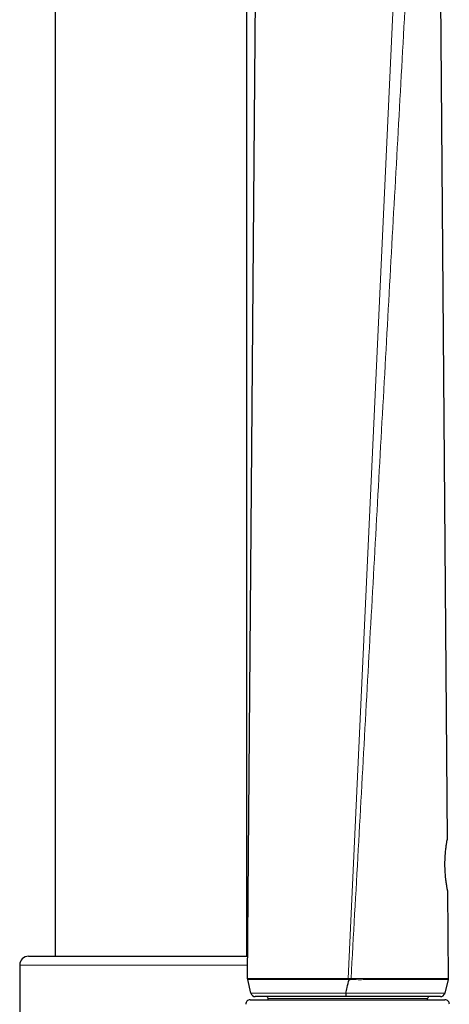
# Model space of a CAD drawing. Units: millimetres. Extents: x 8 to 2236, y 12 to 2208.
# Drawn here: x 1582 to 1631, y 1713 to 1826 of the extents above; entities that cross this region are included whole.
import ezdxf

# ---------------------------------------------------------------- set-up
doc = ezdxf.new("R2010")
doc.units = ezdxf.units.MM

msp = doc.modelspace()

# ---------------------------------------------------------------- linework, layer by layer
at = {"color": 7, "linetype": 'Continuous', "lineweight": 30}
for p, q in [((1607.67, 1718.68), (1607.67, 2046.35)), ((1585.77, 2045.25), (1585.77, 1718.68)), ((1607.75, 1716.14), (1608.89, 1858.09)), ((1629.77, 1831.73), (1630.55, 1731.99)), ((1630.59, 1726.19), (1630.67, 1716.15)), ((1582.72, 1718.68), (1607.78, 1718.68)), ((1581.72, 1717.68), (1581.72, 1597.68)), ((1607.77, 1716.02), (1607.75, 1716.14)), ((1608.13, 1714.47), (1607.77, 1716.02)), ((1630.66, 1716.02), (1630.27, 1714.46)), ((1630.67, 1716.15), (1630.66, 1716.02)), ((1608.13, 1714.47), (1608.14, 1714.47)), ((1630.27, 1714.46), (1630.27, 1714.46)), ((1608.04, 1713.72), (1618.82, 1713.72)), ((1608.7, 1714.08), (1608.7, 1714.08)), ((1610.11, 1713.72), (1610.11, 1713.88)), ((1618.82, 1713.72), (1630.3, 1713.72)), ((1628.31, 1713.72), (1628.31, 1713.88)), ((1629.7, 1714.08), (1629.7, 1714.08))]:
    msp.add_line(p, q, dxfattribs=at)
at = {"color": 252, "linetype": 'Continuous', "lineweight": 0}
for p, q in [((1624.74, 1835.2), (1619.23, 1716.13)), ((1607.77, 1717.68), (1581.72, 1717.68)), ((1619.23, 1716.02), (1619.23, 1716.13)), ((1619.36, 1716.01), (1619.23, 1716.02)), ((1619.58, 1716.02), (1619.57, 1716.14)), ((1610.11, 1713.88), (1628.31, 1713.88))]:
    msp.add_line(p, q, dxfattribs=at)
at = {"color": 7, "linetype": 'Continuous', "lineweight": 30, "flags": 128}
for points in [[(1630.58, 1726.3), (1630.58, 1726.3), (1630.58, 1726.3), (1630.58, 1726.31), (1630.57, 1726.34), (1630.56, 1726.38), (1630.55, 1726.43), (1630.54, 1726.5), (1630.53, 1726.58), (1630.51, 1726.67), (1630.5, 1726.77), (1630.48, 1726.87), (1630.47, 1726.98), (1630.45, 1727.11), (1630.43, 1727.24), (1630.41, 1727.38), (1630.4, 1727.54), (1630.38, 1727.7), (1630.36, 1727.87), (1630.35, 1728.04), (1630.34, 1728.22), (1630.32, 1728.4), (1630.32, 1728.58), (1630.31, 1728.76), (1630.3, 1728.94), (1630.3, 1729.12), (1630.3, 1729.3), (1630.3, 1729.48), (1630.31, 1729.66), (1630.32, 1729.84), (1630.32, 1730.02), (1630.33, 1730.19), (1630.35, 1730.36), (1630.36, 1730.52), (1630.37, 1730.67), (1630.39, 1730.82), (1630.41, 1730.97), (1630.42, 1731.1), (1630.44, 1731.23), (1630.45, 1731.34), (1630.47, 1731.45), (1630.48, 1731.54), (1630.5, 1731.63), (1630.51, 1731.7), (1630.52, 1731.76), (1630.53, 1731.81), (1630.53, 1731.85), (1630.54, 1731.88), (1630.54, 1731.9), (1630.54, 1731.9), (1630.54, 1731.91), (1630.54, 1731.92), (1630.55, 1731.93), (1630.55, 1731.96), (1630.55, 1731.98), (1630.55, 1731.98)], [(1630.54, 1731.87), (1630.54, 1731.9), (1630.55, 1731.99)], [(1630.59, 1726.19), (1630.59, 1726.27), (1630.57, 1726.34)]]:
    msp.add_lwpolyline(points, dxfattribs=at)
at = {"color": 7, "linetype": 'Continuous', "lineweight": 30}
for centre, radius, start, end in [((1582.72, 1717.68), 1, 90, 180), ((1608.62, 1714.58), 0.5, 193.394, 270.0268), ((1608.62, 1714.58), 0.5, 193.3927, 270.0133), ((1629.79, 1714.58), 0.5, 269.8028, 346.0067), ((1608.04, 1713.22), 0.5, 90, 182.4813), ((1609.91, 1713.88), 0.2, 0, 90), ((1628.51, 1713.88), 0.2, 90, 180), ((1630.3, 1713.22), 0.5, 357.5187, 90)]:
    msp.add_arc(centre, radius, start, end, dxfattribs=at)
at = {"color": 252, "linetype": 'Continuous', "lineweight": 0}
for points, knots in [([(1626.13, 1833.97), (1625.86, 1829.07), (1625.31, 1819.25), (1624.49, 1804.52), (1623.67, 1789.79), (1622.85, 1775.06), (1622.03, 1760.33), (1621.21, 1745.6), (1620.39, 1730.87), (1619.85, 1721.05), (1619.57, 1716.14)], [0, 0, 0, 0, 0.125, 0.25, 0.375, 0.5, 0.625, 0.75, 0.875, 1, 1, 1, 1]), ([(1630.59, 1726.19), (1630.59, 1726.19), (1630.59, 1726.19), (1630.59, 1726.2), (1630.58, 1726.26), (1630.56, 1726.34), (1630.55, 1726.43), (1630.53, 1726.54), (1630.51, 1726.66), (1630.48, 1726.82), (1630.45, 1727.04), (1630.41, 1727.29), (1630.39, 1727.52), (1630.36, 1727.73), (1630.34, 1727.95), (1630.33, 1728.18), (1630.31, 1728.42), (1630.3, 1728.66), (1630.3, 1728.9), (1630.29, 1729.15), (1630.29, 1729.39), (1630.3, 1729.63), (1630.31, 1729.87), (1630.32, 1730.1), (1630.33, 1730.32), (1630.35, 1730.53), (1630.37, 1730.74), (1630.39, 1730.93), (1630.41, 1731.11), (1630.44, 1731.28), (1630.46, 1731.43), (1630.48, 1731.57), (1630.5, 1731.68), (1630.51, 1731.78), (1630.53, 1731.86), (1630.54, 1731.93), (1630.55, 1731.97), (1630.55, 1731.98), (1630.55, 1731.99)], [0, 0, 0, 0, 0.000007, 0.039806, 0.080213, 0.107573, 0.133938, 0.160477, 0.187284, 0.214461, 0.254042, 0.29424, 0.321477, 0.347824, 0.374362, 0.401205, 0.428468, 0.454388, 0.480505, 0.506929, 0.533776, 0.559439, 0.585306, 0.611366, 0.637882, 0.66387, 0.690042, 0.716494, 0.743325, 0.769872, 0.796602, 0.823901, 0.851395, 0.878199, 0.905186, 0.932747, 0.960505, 1, 1, 1, 1]), ([(1607.75, 1716.14), (1607.75, 1716.14), (1607.75, 1716.14), (1607.76, 1716.14), (1607.8, 1716.14), (1607.85, 1716.14), (1607.92, 1716.14), (1608.02, 1716.14), (1608.13, 1716.14), (1608.27, 1716.14), (1608.43, 1716.14), (1608.6, 1716.14), (1608.8, 1716.14), (1609.02, 1716.14), (1609.26, 1716.14), (1609.51, 1716.14), (1609.79, 1716.14), (1610.1, 1716.14), (1610.42, 1716.14), (1610.76, 1716.14), (1611.1, 1716.14), (1611.45, 1716.14), (1611.81, 1716.14), (1612.23, 1716.14), (1612.69, 1716.14), (1613.19, 1716.14), (1613.67, 1716.14), (1614.14, 1716.14), (1614.6, 1716.14), (1615.06, 1716.14), (1615.56, 1716.15), (1616.11, 1716.15), (1616.71, 1716.15), (1617.32, 1716.14), (1617.93, 1716.13), (1618.57, 1716.14), (1619.01, 1716.13), (1619.23, 1716.13)], [0, 0, 0, 0, 0.000003, 0.034442, 0.062862, 0.091317, 0.119936, 0.148593, 0.177475, 0.206398, 0.235492, 0.264629, 0.293169, 0.321752, 0.350529, 0.379351, 0.408446, 0.437592, 0.466947, 0.496357, 0.523117, 0.549933, 0.576796, 0.603719, 0.637823, 0.669033, 0.70033, 0.727239, 0.754209, 0.779823, 0.805492, 0.838296, 0.869867, 0.901556, 0.933674, 0.965923, 1, 1, 1, 1]), ([(1619.23, 1716.02), (1619.07, 1716.02), (1618.76, 1716.02), (1618.29, 1716.02), (1617.8, 1716.01), (1617.27, 1716.02), (1616.72, 1716.03), (1616.13, 1716.03), (1615.52, 1716.02), (1614.92, 1716.02), (1614.34, 1716.02), (1613.79, 1716.02), (1613.25, 1716.02), (1612.72, 1716.02), (1612.25, 1716.02), (1611.83, 1716.02), (1611.46, 1716.02), (1611.11, 1716.02), (1610.77, 1716.02), (1610.44, 1716.02), (1610.13, 1716.02), (1609.83, 1716.02), (1609.55, 1716.02), (1609.28, 1716.02), (1609.04, 1716.02), (1608.82, 1716.02), (1608.62, 1716.02), (1608.44, 1716.02), (1608.29, 1716.02), (1608.15, 1716.02), (1608.04, 1716.02), (1607.94, 1716.02), (1607.87, 1716.02), (1607.81, 1716.02), (1607.77, 1716.02), (1607.77, 1716.02), (1607.77, 1716.02)], [0, 0, 0, 0, 0.023819, 0.047692, 0.073307, 0.098988, 0.129592, 0.160305, 0.194355, 0.22843, 0.261219, 0.294121, 0.327438, 0.360863, 0.396147, 0.422906, 0.449726, 0.476593, 0.503518, 0.532039, 0.560611, 0.589394, 0.618226, 0.647341, 0.676504, 0.705874, 0.73529, 0.763709, 0.792169, 0.820798, 0.849468, 0.878367, 0.907306, 0.936415, 0.965563, 1, 1, 1, 1]), ([(1619.23, 1716.13), (1619.23, 1716.13), (1619.27, 1716.13), (1619.31, 1716.13), (1619.36, 1716.13)], [0, 0, 0, 0, 0.000408, 1, 1, 1, 1]), ([(1619.36, 1716.13), (1619.4, 1716.13), (1619.47, 1716.14), (1619.54, 1716.14), (1619.57, 1716.14), (1619.57, 1716.14)], [0, 0, 0, 0, 0.596544, 0.999725, 1, 1, 1, 1]), ([(1619.58, 1716.02), (1619.55, 1716.02), (1619.47, 1716.01), (1619.4, 1716.01), (1619.36, 1716.01)], [0, 0, 0, 0, 0.388865, 1, 1, 1, 1]), ([(1619.57, 1716.14), (1619.75, 1716.14), (1620.11, 1716.14), (1620.63, 1716.13), (1621.17, 1716.13), (1621.71, 1716.15), (1622.24, 1716.15), (1622.76, 1716.15), (1623.26, 1716.15), (1623.77, 1716.14), (1624.26, 1716.14), (1624.72, 1716.14), (1625.14, 1716.14), (1625.55, 1716.14), (1625.94, 1716.14), (1626.33, 1716.14), (1626.7, 1716.14), (1627.05, 1716.14), (1627.41, 1716.15), (1627.77, 1716.15), (1628.12, 1716.15), (1628.45, 1716.15), (1628.75, 1716.15), (1629.03, 1716.15), (1629.28, 1716.15), (1629.51, 1716.15), (1629.71, 1716.15), (1629.9, 1716.15), (1630.07, 1716.14), (1630.22, 1716.14), (1630.35, 1716.14), (1630.46, 1716.14), (1630.55, 1716.14), (1630.62, 1716.14), (1630.66, 1716.14), (1630.67, 1716.14), (1630.67, 1716.15), (1630.67, 1716.15)], [0, 0, 0, 0, 0.027534, 0.055071, 0.082099, 0.111796, 0.141493, 0.168804, 0.196117, 0.226493, 0.25687, 0.283037, 0.309362, 0.335688, 0.362301, 0.388913, 0.415809, 0.442704, 0.469747, 0.50094, 0.532133, 0.563464, 0.594794, 0.624179, 0.653698, 0.683217, 0.71298, 0.742743, 0.772748, 0.802753, 0.832886, 0.862779, 0.89537, 0.92796, 0.963979, 0.999997, 1, 1, 1, 1]), ([(1630.66, 1716.02), (1630.65, 1716.02), (1630.65, 1716.02), (1630.58, 1716.02), (1630.48, 1716.02), (1630.35, 1716.02), (1630.21, 1716.02), (1630.07, 1716.02), (1629.9, 1716.02), (1629.71, 1716.03), (1629.5, 1716.03), (1629.27, 1716.03), (1629.02, 1716.03), (1628.74, 1716.03), (1628.44, 1716.03), (1628.11, 1716.03), (1627.76, 1716.03), (1627.41, 1716.02), (1627.05, 1716.02), (1626.71, 1716.02), (1626.34, 1716.02), (1625.96, 1716.02), (1625.57, 1716.02), (1625.15, 1716.02), (1624.72, 1716.02), (1624.24, 1716.02), (1623.69, 1716.02), (1623.07, 1716.03), (1622.44, 1716.03), (1621.8, 1716.03), (1621.24, 1716.02), (1620.76, 1716.01), (1620.37, 1716.01), (1619.97, 1716.02), (1619.71, 1716.02), (1619.58, 1716.02)], [0, 0, 0, 0, 0.041576, 0.083258, 0.125155, 0.167163, 0.196539, 0.225953, 0.255549, 0.285186, 0.315075, 0.34501, 0.375137, 0.405314, 0.43647, 0.467702, 0.498997, 0.530375, 0.556535, 0.582738, 0.609146, 0.635601, 0.662346, 0.689146, 0.716171, 0.743256, 0.778212, 0.813312, 0.84884, 0.883263, 0.917855, 0.938314, 0.958773, 0.979389, 1, 1, 1, 1]), ([(1608.13, 1714.47), (1608.14, 1714.47), (1608.14, 1714.47), (1608.17, 1714.47), (1608.22, 1714.47), (1608.28, 1714.47), (1608.37, 1714.47), (1608.48, 1714.47), (1608.61, 1714.47), (1608.75, 1714.47), (1608.91, 1714.47), (1609.08, 1714.47), (1609.27, 1714.47), (1609.48, 1714.47), (1609.7, 1714.47), (1609.95, 1714.47), (1610.21, 1714.47), (1610.5, 1714.47), (1610.82, 1714.47), (1611.18, 1714.47), (1611.57, 1714.47), (1611.99, 1714.47), (1612.42, 1714.47), (1612.83, 1714.47), (1613.2, 1714.47), (1613.53, 1714.47), (1613.88, 1714.47), (1614.23, 1714.47), (1614.6, 1714.47), (1614.97, 1714.47), (1615.35, 1714.47), (1615.74, 1714.47), (1616.12, 1714.47), (1616.51, 1714.47), (1616.9, 1714.47), (1617.3, 1714.47), (1617.71, 1714.47), (1618.13, 1714.47), (1618.55, 1714.47), (1618.83, 1714.47), (1618.97, 1714.47)], [0, 0, 0, 0, 0.028863, 0.05776, 0.086819, 0.115915, 0.145236, 0.174597, 0.204128, 0.233701, 0.260716, 0.287764, 0.314963, 0.342198, 0.369644, 0.397128, 0.424773, 0.45246, 0.483592, 0.514789, 0.547664, 0.580622, 0.612281, 0.644019, 0.666122, 0.688255, 0.710531, 0.732806, 0.755216, 0.777625, 0.800195, 0.822804, 0.844393, 0.866023, 0.887687, 0.909391, 0.931962, 0.954594, 0.977271, 1, 1, 1, 1]), ([(1618.97, 1714.46), (1619.16, 1714.46), (1619.55, 1714.46), (1620.11, 1714.46), (1620.65, 1714.46), (1621.16, 1714.46), (1621.65, 1714.46), (1622.11, 1714.46), (1622.56, 1714.46), (1623, 1714.46), (1623.45, 1714.46), (1623.93, 1714.46), (1624.4, 1714.46), (1624.87, 1714.46), (1625.3, 1714.46), (1625.68, 1714.46), (1626, 1714.46), (1626.38, 1714.46), (1626.75, 1714.46), (1627.11, 1714.46), (1627.4, 1714.46), (1627.68, 1714.46), (1627.97, 1714.46), (1628.23, 1714.46), (1628.48, 1714.46), (1628.72, 1714.46), (1628.94, 1714.46), (1629.14, 1714.46), (1629.33, 1714.46), (1629.5, 1714.46), (1629.67, 1714.46), (1629.82, 1714.46), (1629.97, 1714.46), (1630.1, 1714.46), (1630.2, 1714.46), (1630.26, 1714.46), (1630.27, 1714.46), (1630.27, 1714.46)], [0, 0, 0, 0, 0.030026, 0.060081, 0.087779, 0.115586, 0.141023, 0.166522, 0.191206, 0.214794, 0.241493, 0.268262, 0.298295, 0.328418, 0.35574, 0.383126, 0.403737, 0.424348, 0.465758, 0.488332, 0.510933, 0.537222, 0.563552, 0.589784, 0.616054, 0.642476, 0.668933, 0.695593, 0.722286, 0.749126, 0.775999, 0.809181, 0.842425, 0.882926, 0.923532, 0.964294, 1, 1, 1, 1])]:
    msp.add_open_spline(points, degree=3, knots=knots, dxfattribs=at)
at = {"color": 7, "linetype": 'Continuous', "lineweight": 30}
for points, knots in [([(1618.97, 1714.46), (1619.02, 1714.68), (1619.12, 1715.2), (1619.27, 1715.71), (1619.36, 1716.01)], [0, 0, 0, 0, 0.41388, 1, 1, 1, 1]), ([(1619.36, 1716.13), (1619.36, 1716.12), (1619.36, 1716.09), (1619.36, 1716.05), (1619.36, 1716.01)], [0, 0, 0, 0, 0.103438, 1, 1, 1, 1]), ([(1630.27, 1714.46), (1630.26, 1714.43), (1630.26, 1714.4), (1630.24, 1714.38), (1630.24, 1714.37)], [0, 0, 0, 0, 0.90285, 1, 1, 1, 1]), ([(1618.97, 1714.08), (1618.76, 1714.08), (1618.34, 1714.08), (1617.72, 1714.08), (1617.11, 1714.08), (1616.51, 1714.08), (1615.92, 1714.08), (1615.33, 1714.08), (1614.77, 1714.08), (1614.22, 1714.08), (1613.69, 1714.08), (1613.17, 1714.08), (1612.66, 1714.08), (1612.18, 1714.08), (1611.72, 1714.08), (1611.29, 1714.08), (1610.87, 1714.08), (1610.47, 1714.08), (1610.09, 1714.08), (1609.76, 1714.08), (1609.47, 1714.08), (1609.21, 1714.08), (1609, 1714.08), (1608.83, 1714.08), (1608.71, 1714.08), (1608.64, 1714.08), (1608.63, 1714.08), (1608.62, 1714.08)], [0, 0, 0, 0, 0.034865, 0.069842, 0.104865, 0.139856, 0.174733, 0.210357, 0.246083, 0.281854, 0.317598, 0.353237, 0.391641, 0.430142, 0.468686, 0.507206, 0.545625, 0.58969, 0.633869, 0.678098, 0.722296, 0.766378, 0.813585, 0.860913, 0.908288, 0.955628, 1, 1, 1, 1]), ([(1629.78, 1714.08), (1629.78, 1714.08), (1629.78, 1714.08), (1629.75, 1714.08), (1629.71, 1714.08), (1629.64, 1714.08), (1629.56, 1714.08), (1629.45, 1714.08), (1629.33, 1714.08), (1629.19, 1714.08), (1629.04, 1714.08), (1628.88, 1714.08), (1628.7, 1714.08), (1628.51, 1714.08), (1628.3, 1714.08), (1628.07, 1714.08), (1627.82, 1714.08), (1627.5, 1714.08), (1627.17, 1714.08), (1626.84, 1714.08), (1626.57, 1714.08), (1626.29, 1714.08), (1626, 1714.08), (1625.7, 1714.08), (1625.39, 1714.08), (1625.06, 1714.08), (1624.71, 1714.08), (1624.36, 1714.08), (1623.99, 1714.08), (1623.61, 1714.08), (1623.21, 1714.08), (1622.81, 1714.08), (1622.4, 1714.08), (1621.99, 1714.08), (1621.58, 1714.08), (1621.16, 1714.08), (1620.66, 1714.08), (1620.19, 1714.08), (1619.75, 1714.08), (1619.38, 1714.08), (1619.12, 1714.08), (1618.97, 1714.08)], [0, 0, 0, 0, 0.023282, 0.051841, 0.080434, 0.109285, 0.138172, 0.167323, 0.196513, 0.225783, 0.252125, 0.27853, 0.304965, 0.331633, 0.358336, 0.385283, 0.412268, 0.439331, 0.483982, 0.506411, 0.528841, 0.55149, 0.574139, 0.596912, 0.619685, 0.643132, 0.666579, 0.690191, 0.713802, 0.737783, 0.761763, 0.785954, 0.810145, 0.833438, 0.856731, 0.880226, 0.903717, 0.939595, 0.95765, 0.975708, 1, 1, 1, 1])]:
    msp.add_open_spline(points, degree=3, knots=knots, dxfattribs=at)
msp.add_open_spline([(1618.97, 1714.46), (1618.97, 1714.41), (1618.97, 1714.3), (1618.97, 1714.18), (1618.97, 1714.1), (1618.97, 1714.09), (1618.97, 1714.08)], degree=3, dxfattribs=at)

doc.saveas('drawing.dxf')
